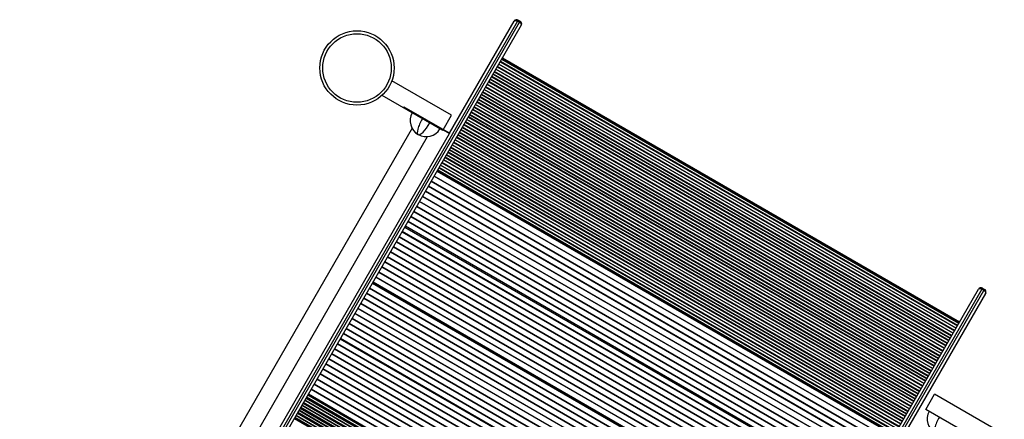
# Model space of a CAD drawing. Units: millimetres. Extents: x -9009 to 9819, y -7197 to 8972.
# Drawn here: x 3379 to 5062, y 5962 to 6645 of the extents above; entities that cross this region are included whole.
import ezdxf

# ---------------------------------------------------------------- set-up
doc = ezdxf.new("R2010")
doc.units = ezdxf.units.MM
doc.layers.add('GIOCO 2018', color=7, linetype='Continuous')

msp = doc.modelspace()

# ---------------------------------------------------------------- linework, layer by layer
at = {"layer": 'GIOCO 2018'}
for p, q in [((4230.1397, 6642.5226), (3453.2505, 5296.911)), ((3456.7146, 5294.911), (4233.6038, 6640.5226)), ((4236.4886, 6635.5192), (3459.5993, 5289.9076)), ((4113.7692, 6450.9631), (4224.3642, 6642.5192)), ((4231.1944, 6644.3493), (4230.1397, 6642.5226)), ((4233.6038, 6640.5226), (4230.1397, 6642.5226)), ((4231.1944, 6644.3493), (4234.6585, 6642.3493)), ((4234.6585, 6642.3493), (4233.6038, 6640.5226)), ((4985.2994, 6128.4977), (4204.1445, 6579.4977)), ((4195.4834, 6564.4961), (4976.6383, 6113.4961)), ((4976.9606, 6114.0544), (4195.8057, 6565.0544)), ((4198.1195, 6569.0621), (4198.132, 6569.0837)), ((4979.2744, 6118.0621), (4198.1195, 6569.0621)), ((4198.132, 6569.0837), (4198.1445, 6569.1054)), ((4198.132, 6569.0837), (4979.2869, 6118.0837)), ((4979.2994, 6118.1054), (4198.1445, 6569.1054)), ((4200.4584, 6573.1131), (4981.6133, 6122.1131)), ((4981.9356, 6122.6713), (4200.7807, 6573.6713)), ((4203.1195, 6577.7223), (4984.2744, 6126.7223)), ((4984.2994, 6126.7656), (4203.1445, 6577.7656)), ((4185.5334, 6547.2622), (4966.6883, 6096.2622)), ((4967.0106, 6096.8205), (4185.8557, 6547.8205)), ((4188.1695, 6551.8282), (4188.182, 6551.8498)), ((4969.3244, 6100.8282), (4188.1695, 6551.8282)), ((4188.182, 6551.8498), (4188.1945, 6551.8715)), ((4188.182, 6551.8498), (4969.3369, 6100.8498)), ((4969.3494, 6100.8715), (4188.1945, 6551.8715)), ((4190.5084, 6555.8792), (4971.6633, 6104.8792)), ((4971.9856, 6105.4374), (4190.8307, 6556.4374)), ((4193.1445, 6560.4451), (4193.157, 6560.4668)), ((4974.2994, 6109.4451), (4193.1445, 6560.4451)), ((4193.157, 6560.4668), (4193.1695, 6560.4884)), ((4193.157, 6560.4668), (4974.3119, 6109.4668)), ((4974.3244, 6109.4884), (4193.1695, 6560.4884)), ((4117.4105, 6481.6928), (4015.282, 6540.6567)), ((4175.5834, 6530.0283), (4956.7383, 6079.0283)), ((4957.0606, 6079.5866), (4175.9057, 6530.5866)), ((4178.2195, 6534.5943), (4178.232, 6534.6159)), ((4959.3744, 6083.5943), (4178.2195, 6534.5943)), ((4178.232, 6534.6159), (4178.2445, 6534.6376)), ((4178.232, 6534.6159), (4959.3869, 6083.6159)), ((4959.3994, 6083.6376), (4178.2445, 6534.6376)), ((4180.5584, 6538.6453), (4961.7133, 6087.6453)), ((4962.0356, 6088.2035), (4180.8807, 6539.2035)), ((4183.1945, 6543.2112), (4183.207, 6543.2329)), ((4964.3494, 6092.2112), (4183.1945, 6543.2112)), ((4183.207, 6543.2329), (4183.2195, 6543.2545)), ((4183.207, 6543.2329), (4964.3619, 6092.2329)), ((4964.3744, 6092.2545), (4183.2195, 6543.2545)), ((4102.4105, 6455.712), (3998.5196, 6515.6934)), ((4165.6334, 6512.7944), (4946.7883, 6061.7944)), ((4947.1106, 6062.3527), (4165.9557, 6513.3527)), ((4168.2695, 6517.3604), (4168.282, 6517.382)), ((4949.4244, 6066.3604), (4168.2695, 6517.3604)), ((4168.282, 6517.382), (4168.2945, 6517.4037)), ((4168.282, 6517.382), (4949.4369, 6066.382)), ((4949.4494, 6066.4037), (4168.2945, 6517.4037)), ((4170.6084, 6521.4113), (4951.7633, 6070.4113)), ((4952.0856, 6070.9696), (4170.9307, 6521.9696)), ((4173.2445, 6525.9773), (4173.257, 6525.999)), ((4954.3994, 6074.9773), (4173.2445, 6525.9773)), ((4173.257, 6525.999), (4173.2695, 6526.0206)), ((4173.257, 6525.999), (4954.4119, 6074.999)), ((4954.4244, 6075.0206), (4173.2695, 6526.0206)), ((4035.8032, 6495.9768), (4035.6643, 6495.7362)), ((4036.0437, 6495.8379), (4035.6643, 6495.7362)), ((4035.6643, 6495.7362), (4113.6303, 6450.7225)), ((4036.0437, 6495.8379), (4035.8032, 6495.9768)), ((4113.5287, 6451.1019), (4036.0437, 6495.8379)), ((4155.6834, 6495.5605), (4936.8383, 6044.5605)), ((4937.1606, 6045.1188), (4156.0057, 6496.1188)), ((4158.3195, 6500.1265), (4158.332, 6500.1481)), ((4939.4744, 6049.1265), (4158.3195, 6500.1265)), ((4158.332, 6500.1481), (4158.3445, 6500.1698)), ((4158.332, 6500.1481), (4939.4869, 6049.1481)), ((4939.4994, 6049.1698), (4158.3445, 6500.1698)), ((4160.6584, 6504.1774), (4941.8133, 6053.1774)), ((4942.1356, 6053.7357), (4160.9807, 6504.7357)), ((4163.2945, 6508.7434), (4163.307, 6508.7651)), ((4944.4494, 6057.7434), (4163.2945, 6508.7434)), ((4163.307, 6508.7651), (4163.3195, 6508.7867)), ((4163.307, 6508.7651), (4944.4619, 6057.7651)), ((4944.4744, 6057.7867), (4163.3195, 6508.7867)), ((4103.1938, 6457.0688), (4117.4105, 6481.6928)), ((4145.7334, 6478.3266), (4926.8883, 6027.3266)), ((4927.2106, 6027.8849), (4146.0557, 6478.8849)), ((4148.1675, 6482.5426), (4929.3224, 6031.5426)), ((4929.7778, 6032.3314), (4148.6229, 6483.3314)), ((4150.7084, 6486.9435), (4931.8633, 6035.9435)), ((4932.1856, 6036.5018), (4151.0307, 6487.5018)), ((4153.3445, 6491.5095), (4153.357, 6491.5312)), ((4934.4994, 6040.5095), (4153.3445, 6491.5095)), ((4153.357, 6491.5312), (4153.3695, 6491.5528)), ((4153.357, 6491.5312), (4934.5119, 6040.5312)), ((4934.5244, 6040.5528), (4153.3695, 6491.5528)), ((4135.7834, 6461.0927), (4916.9383, 6010.0927)), ((4917.2606, 6010.651), (4136.1057, 6461.651)), ((4138.4195, 6465.6586), (4138.432, 6465.6803)), ((4919.5744, 6014.6586), (4138.4195, 6465.6586)), ((4138.432, 6465.6803), (4138.4445, 6465.7019)), ((4138.432, 6465.6803), (4919.5869, 6014.6803)), ((4919.5994, 6014.7019), (4138.4445, 6465.7019)), ((4140.7584, 6469.7096), (4921.9133, 6018.7096)), ((4922.2356, 6019.2679), (4141.0807, 6470.2679)), ((4143.3945, 6474.2756), (4143.407, 6474.2972)), ((4924.5494, 6023.2756), (4143.3945, 6474.2756)), ((4143.407, 6474.2972), (4143.4195, 6474.3189)), ((4143.407, 6474.2972), (4924.5619, 6023.2972)), ((4924.5744, 6023.3189), (4143.4195, 6474.3189)), ((4049.7525, 6459.5246), (3379.3562, 5298.3641)), ((3404.924, 5282.6489), (4076.1462, 6445.2398)), ((3447.475, 5296.9076), (4113.6303, 6450.7225)), ((4060.1839, 6448.7811), (4060.1288, 6448.8129)), ((4102.4105, 6455.712), (4103.055, 6456.8282)), ((4113.5287, 6451.1019), (4113.6303, 6450.7225)), ((4113.7692, 6450.9631), (4113.5287, 6451.1019)), ((4113.6303, 6450.7225), (4113.7692, 6450.9631)), ((4125.8334, 6443.8588), (4906.9883, 5992.8588)), ((4907.3106, 5993.417), (4126.1557, 6444.417)), ((4128.4695, 6448.4247), (4128.482, 6448.4464)), ((4909.6244, 5997.4247), (4128.4695, 6448.4247)), ((4128.482, 6448.4464), (4128.4945, 6448.468)), ((4128.482, 6448.4464), (4909.6369, 5997.4464)), ((4909.6494, 5997.468), (4128.4945, 6448.468)), ((4130.8084, 6452.4757), (4911.9633, 6001.4757)), ((4912.2856, 6002.034), (4131.1307, 6453.034)), ((4133.4445, 6457.0417), (4133.457, 6457.0633)), ((4914.5994, 6006.0417), (4133.4445, 6457.0417)), ((4133.457, 6457.0633), (4133.4695, 6457.085)), ((4133.457, 6457.0633), (4914.6119, 6006.0633)), ((4914.6244, 6006.085), (4133.4695, 6457.085)), ((4897.3606, 5976.1831), (4116.2057, 6427.1831)), ((4118.5195, 6431.1908), (4118.532, 6431.2125)), ((4899.6744, 5980.1908), (4118.5195, 6431.1908)), ((4118.532, 6431.2125), (4118.5445, 6431.2341)), ((4118.532, 6431.2125), (4899.6869, 5980.2125)), ((4899.6994, 5980.2341), (4118.5445, 6431.2341)), ((4120.8584, 6435.2418), (4902.0133, 5984.2418)), ((4902.3356, 5984.8001), (4121.1807, 6435.8001)), ((4123.4945, 6439.8078), (4123.507, 6439.8294)), ((4904.6494, 5988.8078), (4123.4945, 6439.8078)), ((4123.507, 6439.8294), (4123.5195, 6439.8511)), ((4123.507, 6439.8294), (4904.6619, 5988.8294)), ((4904.6744, 5988.8511), (4123.5195, 6439.8511)), ((4887.4106, 5958.9492), (4106.2557, 6409.9492)), ((4108.5695, 6413.9569), (4108.582, 6413.9786)), ((4889.7244, 5962.9569), (4108.5695, 6413.9569)), ((4108.582, 6413.9786), (4108.5945, 6414.0002)), ((4108.582, 6413.9786), (4889.7369, 5962.9786)), ((4889.7494, 5963.0002), (4108.5945, 6414.0002)), ((4110.9084, 6418.0079), (4892.0633, 5967.0079)), ((4892.3856, 5967.5662), (4111.2307, 6418.5662)), ((4113.5445, 6422.5739), (4113.557, 6422.5955)), ((4894.6994, 5971.5739), (4113.5445, 6422.5739)), ((4113.557, 6422.5955), (4113.5695, 6422.6172)), ((4113.557, 6422.5955), (4894.7119, 5971.5955)), ((4894.7244, 5971.6172), (4113.5695, 6422.6172)), ((4115.8834, 6426.6249), (4897.0383, 5975.6249)), ((4098.6195, 6396.723), (4098.632, 6396.7447)), ((4879.7744, 5945.723), (4098.6195, 6396.723)), ((4098.6445, 6396.7663), (4098.632, 6396.7447)), ((4098.632, 6396.7447), (4879.7869, 5945.7447)), ((4879.7994, 5945.7663), (4098.6445, 6396.7663)), ((4100.9584, 6400.774), (4882.1133, 5949.774)), ((4882.4356, 5950.3323), (4101.2807, 6401.3323)), ((4103.5945, 6405.34), (4103.607, 6405.3616)), ((4884.7494, 5954.34), (4103.5945, 6405.34)), ((4103.607, 6405.3616), (4103.6195, 6405.3833)), ((4103.607, 6405.3616), (4884.7619, 5954.3616)), ((4884.7744, 5954.3833), (4103.6195, 6405.3833)), ((4105.9334, 6409.391), (4887.0883, 5958.391)), ((4087.6195, 6377.6705), (4087.632, 6377.6921)), ((4868.7744, 5926.6705), (4087.6195, 6377.6705)), ((4087.632, 6377.6921), (4087.6445, 6377.7138)), ((4087.632, 6377.6921), (4868.7869, 5926.6921)), ((4868.7994, 5926.7138), (4087.6445, 6377.7138)), ((4092.6195, 6386.3307), (4873.7744, 5935.3307)), ((4873.7994, 5935.374), (4092.6445, 6386.374)), ((4874.7994, 5937.1061), (4093.6445, 6388.1061)), ((4095.9834, 6392.1571), (4877.1383, 5941.1571)), ((4877.4606, 5941.7153), (4096.3057, 6392.7153)), ((4077.6695, 6360.4366), (4077.682, 6360.4582)), ((4858.8244, 5909.4366), (4077.6695, 6360.4366)), ((4077.682, 6360.4582), (4077.6945, 6360.4799)), ((4077.682, 6360.4582), (4858.8369, 5909.4582)), ((4858.8494, 5909.4799), (4077.6945, 6360.4799)), ((4082.6445, 6369.0535), (4082.657, 6369.0752)), ((4863.7994, 5918.0535), (4082.6445, 6369.0535)), ((4082.657, 6369.0752), (4082.6695, 6369.0968)), ((4082.657, 6369.0752), (4863.8119, 5918.0752)), ((4863.8244, 5918.0968), (4082.6695, 6369.0968)), ((4067.7195, 6343.2026), (4067.732, 6343.2243)), ((4848.8744, 5892.2026), (4067.7195, 6343.2026)), ((4067.732, 6343.2243), (4067.7445, 6343.246)), ((4067.732, 6343.2243), (4848.8869, 5892.2243)), ((4848.8994, 5892.246), (4067.7445, 6343.246)), ((4072.6945, 6351.8196), (4072.707, 6351.8413)), ((4853.8494, 5900.8196), (4072.6945, 6351.8196)), ((4072.707, 6351.8413), (4072.7195, 6351.8629)), ((4072.707, 6351.8413), (4853.8619, 5900.8413)), ((4853.8744, 5900.8629), (4072.7195, 6351.8629)), ((4057.7695, 6325.9687), (4057.782, 6325.9904)), ((4838.9244, 5874.9687), (4057.7695, 6325.9687)), ((4057.782, 6325.9904), (4057.7945, 6326.012)), ((4057.782, 6325.9904), (4838.9369, 5874.9904)), ((4838.9494, 5875.012), (4057.7945, 6326.012)), ((4062.7445, 6334.5857), (4062.757, 6334.6073)), ((4843.8994, 5883.5857), (4062.7445, 6334.5857)), ((4062.757, 6334.6073), (4062.7695, 6334.629)), ((4062.757, 6334.6073), (4843.9119, 5883.6073)), ((4843.9244, 5883.629), (4062.7695, 6334.629)), ((4052.7945, 6317.3518), (4052.807, 6317.3734)), ((4833.9494, 5866.3518), (4052.7945, 6317.3518)), ((4052.807, 6317.3734), (4052.8195, 6317.3951)), ((4052.807, 6317.3734), (4833.9619, 5866.3734)), ((4833.9744, 5866.3951), (4052.8195, 6317.3951)), ((4819.54, 5841.3939), (4038.3851, 6292.3939)), ((4042.8445, 6300.1179), (4042.857, 6300.1395)), ((4823.9994, 5849.1179), (4042.8445, 6300.1179)), ((4042.857, 6300.1395), (4042.8695, 6300.1612)), ((4042.857, 6300.1395), (4824.0119, 5849.1395)), ((4824.0244, 5849.1612), (4042.8695, 6300.1612)), ((4047.8195, 6308.7348), (4047.832, 6308.7565)), ((4828.9744, 5857.7348), (4047.8195, 6308.7348)), ((4047.832, 6308.7565), (4047.8445, 6308.7781)), ((4047.832, 6308.7565), (4828.9869, 5857.7565)), ((4828.9994, 5857.7781), (4047.8445, 6308.7781)), ((4032.8945, 6282.884), (4032.907, 6282.9056)), ((4814.0494, 5831.884), (4032.8945, 6282.884)), ((4032.907, 6282.9056), (4032.9195, 6282.9273)), ((4032.907, 6282.9056), (4814.0619, 5831.9056)), ((4814.0744, 5831.9273), (4032.9195, 6282.9273)), ((4037.4431, 6290.7623), (4818.598, 5839.7623)), ((4022.9445, 6265.6501), (4022.957, 6265.6717)), ((4804.0994, 5814.6501), (4022.9445, 6265.6501)), ((4022.957, 6265.6717), (4022.9695, 6265.6934)), ((4022.957, 6265.6717), (4804.1119, 5814.6717)), ((4804.1244, 5814.6934), (4022.9695, 6265.6934)), ((4027.9195, 6274.267), (4027.932, 6274.2887)), ((4809.0744, 5823.267), (4027.9195, 6274.267)), ((4027.932, 6274.2887), (4027.9445, 6274.3103)), ((4027.932, 6274.2887), (4809.0869, 5823.2887)), ((4809.0994, 5823.3103), (4027.9445, 6274.3103)), ((4012.9945, 6248.4162), (4013.007, 6248.4378)), ((4794.1494, 5797.4162), (4012.9945, 6248.4162)), ((4013.007, 6248.4378), (4013.0195, 6248.4595)), ((4013.007, 6248.4378), (4794.1619, 5797.4378)), ((4794.1744, 5797.4595), (4013.0195, 6248.4595)), ((4017.9695, 6257.0331), (4017.982, 6257.0548)), ((4799.1244, 5806.0331), (4017.9695, 6257.0331)), ((4017.982, 6257.0548), (4017.9945, 6257.0764)), ((4017.982, 6257.0548), (4799.1369, 5806.0548)), ((4799.1494, 5806.0764), (4017.9945, 6257.0764)), ((4003.0445, 6231.1823), (4003.057, 6231.2039)), ((4784.1994, 5780.1823), (4003.0445, 6231.1823)), ((4003.057, 6231.2039), (4003.0695, 6231.2256)), ((4003.057, 6231.2039), (4784.2119, 5780.2039)), ((4784.2244, 5780.2256), (4003.0695, 6231.2256)), ((4008.0195, 6239.7992), (4008.032, 6239.8209)), ((4789.1744, 5788.7992), (4008.0195, 6239.7992)), ((4008.032, 6239.8209), (4008.0445, 6239.8425)), ((4008.032, 6239.8209), (4789.1869, 5788.8209)), ((4789.1994, 5788.8425), (4008.0445, 6239.8425)), ((3993.0945, 6213.9484), (3993.107, 6213.97)), ((4774.2494, 5762.9484), (3993.0945, 6213.9484)), ((3993.107, 6213.97), (3993.1195, 6213.9917)), ((3993.107, 6213.97), (4774.2619, 5762.97)), ((4774.2744, 5762.9917), (3993.1195, 6213.9917)), ((3998.0695, 6222.5653), (3998.082, 6222.587)), ((4779.2244, 5771.5653), (3998.0695, 6222.5653)), ((3998.082, 6222.587), (3998.0945, 6222.6086)), ((3998.082, 6222.587), (4779.2369, 5771.587)), ((4779.2494, 5771.6086), (3998.0945, 6222.6086)), ((3982.1195, 6194.9391), (4763.2744, 5743.9391)), ((4763.2994, 5743.9824), (3982.1445, 6194.9824)), ((4764.2994, 5745.7145), (3983.1445, 6196.7145)), ((3988.1195, 6205.3314), (3988.132, 6205.3531)), ((4769.2744, 5754.3314), (3988.1195, 6205.3314)), ((3988.132, 6205.3531), (3988.1445, 6205.3747)), ((3988.132, 6205.3531), (4769.2869, 5754.3531)), ((4769.2994, 5754.3747), (3988.1445, 6205.3747)), ((3972.1445, 6177.6619), (3972.157, 6177.6835)), ((4753.2994, 5726.6619), (3972.1445, 6177.6619)), ((3972.157, 6177.6835), (3972.1695, 6177.7052)), ((3972.157, 6177.6835), (4753.3119, 5726.6835)), ((4753.3244, 5726.7052), (3972.1695, 6177.7052)), ((3977.1195, 6186.2788), (3977.132, 6186.3005)), ((4758.2744, 5735.2788), (3977.1195, 6186.2788)), ((3977.132, 6186.3005), (3977.1445, 6186.3221)), ((3977.132, 6186.3005), (4758.2869, 5735.3005)), ((4758.2994, 5735.3221), (3977.1445, 6186.3221)), ((4240.7542, 4838.9076), (5017.6435, 6184.5192)), ((5023.419, 6184.5226), (4246.5297, 4838.911)), ((4249.9938, 4836.911), (5026.8831, 6182.5226)), ((5029.7678, 6177.5192), (4252.8786, 4831.9076)), ((5023.419, 6184.5226), (5024.4736, 6186.3493)), ((5026.8831, 6182.5226), (5023.419, 6184.5226)), ((5024.4736, 6186.3493), (5027.9377, 6184.3493)), ((5026.8831, 6182.5226), (5027.9377, 6184.3493)), ((3962.1945, 6160.428), (3962.207, 6160.4496)), ((4743.3494, 5709.428), (3962.1945, 6160.428)), ((3962.207, 6160.4496), (3962.2195, 6160.4713)), ((3962.207, 6160.4496), (4743.3619, 5709.4496)), ((4743.3744, 5709.4713), (3962.2195, 6160.4713)), ((3967.1695, 6169.0449), (3967.182, 6169.0666)), ((4748.3244, 5718.0449), (3967.1695, 6169.0449)), ((3967.182, 6169.0666), (3967.1945, 6169.0882)), ((3967.182, 6169.0666), (4748.3369, 5718.0666)), ((4748.3494, 5718.0882), (3967.1945, 6169.0882)), ((3952.2445, 6143.1941), (3952.257, 6143.2157)), ((4733.3994, 5692.1941), (3952.2445, 6143.1941)), ((3952.257, 6143.2157), (3952.2695, 6143.2374)), ((3952.257, 6143.2157), (4733.4119, 5692.2157)), ((4733.4244, 5692.2374), (3952.2695, 6143.2374)), ((3957.2195, 6151.811), (3957.232, 6151.8327)), ((4738.3744, 5700.811), (3957.2195, 6151.811)), ((3957.232, 6151.8327), (3957.2445, 6151.8543)), ((3957.232, 6151.8327), (4738.3869, 5700.8327)), ((4738.3994, 5700.8543), (3957.2445, 6151.8543)), ((3942.2945, 6125.9602), (3942.307, 6125.9818)), ((4723.4494, 5674.9602), (3942.2945, 6125.9602)), ((3942.307, 6125.9818), (3942.3195, 6126.0035)), ((3942.307, 6125.9818), (4723.4619, 5674.9818)), ((4723.4744, 5675.0035), (3942.3195, 6126.0035)), ((3947.2695, 6134.5771), (3947.282, 6134.5988)), ((4728.4244, 5683.5771), (3947.2695, 6134.5771)), ((3947.282, 6134.5988), (3947.2945, 6134.6204)), ((3947.282, 6134.5988), (4728.4369, 5683.5988)), ((4728.4494, 5683.6204), (3947.2945, 6134.6204)), ((3932.3445, 6108.7263), (3932.357, 6108.7479)), ((4713.4994, 5657.7263), (3932.3445, 6108.7263)), ((3932.357, 6108.7479), (3932.3695, 6108.7696)), ((3932.357, 6108.7479), (4713.5119, 5657.7479)), ((4713.5244, 5657.7696), (3932.3695, 6108.7696)), ((3937.3195, 6117.3432), (3937.332, 6117.3649)), ((4718.4744, 5666.3432), (3937.3195, 6117.3432)), ((3937.332, 6117.3649), (3937.3445, 6117.3865)), ((3937.332, 6117.3649), (4718.4869, 5666.3649)), ((4718.4994, 5666.3865), (3937.3445, 6117.3865)), ((4974.2994, 6109.4451), (4974.3119, 6109.4668)), ((4974.3119, 6109.4668), (4974.3244, 6109.4884)), ((4979.2744, 6118.0621), (4979.2869, 6118.0837)), ((4979.2869, 6118.0837), (4979.2994, 6118.1054)), ((3922.3945, 6091.4924), (3922.407, 6091.514)), ((4703.5494, 5640.4924), (3922.3945, 6091.4924)), ((3922.407, 6091.514), (3922.4195, 6091.5357)), ((3922.407, 6091.514), (4703.5619, 5640.514)), ((4703.5744, 5640.5357), (3922.4195, 6091.5357)), ((3927.2163, 6099.8439), (4708.3712, 5648.8439)), ((4708.7563, 5649.511), (3927.6014, 6100.511)), ((4964.3494, 6092.2112), (4964.3619, 6092.2329)), ((4964.3619, 6092.2329), (4964.3744, 6092.2545)), ((4969.3244, 6100.8282), (4969.3369, 6100.8498)), ((4969.3369, 6100.8498), (4969.3494, 6100.8715)), ((3912.4445, 6074.2585), (3912.457, 6074.2801)), ((4693.5994, 5623.2585), (3912.4445, 6074.2585)), ((3912.457, 6074.2801), (3912.4695, 6074.3018)), ((3912.457, 6074.2801), (4693.6119, 5623.2801)), ((4693.6244, 5623.3018), (3912.4695, 6074.3018)), ((3917.4195, 6082.8754), (3917.432, 6082.8971)), ((4698.5744, 5631.8754), (3917.4195, 6082.8754)), ((3917.432, 6082.8971), (3917.4445, 6082.9187)), ((3917.432, 6082.8971), (4698.5869, 5631.8971)), ((4698.5994, 5631.9187), (3917.4445, 6082.9187)), ((4954.3994, 6074.9773), (4954.4119, 6074.999)), ((4954.4119, 6074.999), (4954.4244, 6075.0206)), ((4959.3744, 6083.5943), (4959.3869, 6083.6159)), ((4959.3869, 6083.6159), (4959.3994, 6083.6376)), ((3902.4945, 6057.0246), (3902.507, 6057.0462)), ((4683.6494, 5606.0246), (3902.4945, 6057.0246)), ((3902.507, 6057.0462), (3902.5195, 6057.0679)), ((3902.507, 6057.0462), (4683.6619, 5606.0462)), ((4683.6744, 5606.0679), (3902.5195, 6057.0679)), ((3907.4695, 6065.6415), (3907.482, 6065.6632)), ((4688.6244, 5614.6415), (3907.4695, 6065.6415)), ((3907.482, 6065.6632), (3907.4945, 6065.6848)), ((3907.482, 6065.6632), (4688.6369, 5614.6632)), ((4688.6494, 5614.6848), (3907.4945, 6065.6848)), ((4944.4494, 6057.7434), (4944.4619, 6057.7651)), ((4944.4619, 6057.7651), (4944.4744, 6057.7867)), ((4949.4244, 6066.3604), (4949.4369, 6066.382)), ((4949.4369, 6066.382), (4949.4494, 6066.4037)), ((3892.5445, 6039.7906), (3892.557, 6039.8123)), ((4673.6994, 5588.7906), (3892.5445, 6039.7906)), ((3892.557, 6039.8123), (3892.5695, 6039.834)), ((3892.557, 6039.8123), (4673.7119, 5588.8123)), ((4673.7244, 5588.834), (3892.5695, 6039.834)), ((3897.5195, 6048.4076), (3897.532, 6048.4293)), ((4678.6744, 5597.4076), (3897.5195, 6048.4076)), ((3897.532, 6048.4293), (3897.5445, 6048.4509)), ((3897.532, 6048.4293), (4678.6869, 5597.4293)), ((4678.6994, 5597.4509), (3897.5445, 6048.4509)), ((4934.4994, 6040.5095), (4934.5119, 6040.5312)), ((4934.5119, 6040.5312), (4934.5244, 6040.5528)), ((4939.4744, 6049.1265), (4939.4869, 6049.1481)), ((4939.4869, 6049.1481), (4939.4994, 6049.1698)), ((3887.5695, 6031.1737), (3887.582, 6031.1953)), ((4668.7244, 5580.1737), (3887.5695, 6031.1737)), ((3887.582, 6031.1953), (3887.5945, 6031.217)), ((3887.582, 6031.1953), (4668.7369, 5580.1953)), ((4668.7494, 5580.217), (3887.5945, 6031.217)), ((4924.5494, 6023.2756), (4924.5619, 6023.2972)), ((4924.5619, 6023.2972), (4924.5744, 6023.3189)), ((3877.6195, 6013.9398), (3877.632, 6013.9614)), ((4658.7744, 5562.9398), (3877.6195, 6013.9398)), ((3877.632, 6013.9614), (3877.6445, 6013.9831)), ((3877.632, 6013.9614), (4658.7869, 5562.9614)), ((4658.7994, 5562.9831), (3877.6445, 6013.9831)), ((3882.5945, 6022.5567), (3882.607, 6022.5784)), ((4663.7494, 5571.5567), (3882.5945, 6022.5567)), ((3882.607, 6022.5784), (3882.6195, 6022.6)), ((3882.607, 6022.5784), (4663.7619, 5571.5784)), ((4663.7744, 5571.6), (3882.6195, 6022.6)), ((4919.5744, 6014.6586), (4919.5869, 6014.6803)), ((4919.5869, 6014.6803), (4919.5994, 6014.7019)), ((3863.7292, 5989.881), (4644.8841, 5538.881)), ((4645.7148, 5540.3198), (3864.5599, 5991.3198)), ((3866.6195, 5994.8872), (3866.632, 5994.9089)), ((4647.7744, 5543.8872), (3866.6195, 5994.8872)), ((3866.632, 5994.9089), (3866.6445, 5994.9305)), ((3866.632, 5994.9089), (4647.7869, 5543.9089)), ((4647.7994, 5543.9305), (3866.6445, 5994.9305)), ((3868.7042, 5998.4979), (4649.8591, 5547.4979)), ((4650.6898, 5548.9368), (3869.5349, 5999.9368)), ((4652.7444, 5552.4954), (3871.5895, 6003.4954)), ((4653.7444, 5554.2274), (3872.5895, 6005.2274)), ((4653.7994, 5554.3228), (3872.6445, 6005.3228)), ((4909.6244, 5997.4247), (4909.6369, 5997.4464)), ((4909.6369, 5997.4464), (4909.6494, 5997.468)), ((4914.5994, 6006.0417), (4914.6119, 6006.0633)), ((4914.6119, 6006.0633), (4914.6244, 6006.085)), ((4927.7118, 5979.2241), (4942.7118, 6005.2048)), ((5061.7475, 5936.4795), (4942.7118, 6005.2048)), ((3853.7792, 5972.6471), (4634.9341, 5521.6471)), ((4635.7648, 5523.0859), (3854.6099, 5974.0859)), ((3856.6695, 5977.6533), (3856.682, 5977.675)), ((4637.8244, 5526.6533), (3856.6695, 5977.6533)), ((3856.682, 5977.675), (3856.6945, 5977.6966)), ((3856.682, 5977.675), (4637.8369, 5526.675)), ((4637.8494, 5526.6966), (3856.6945, 5977.6966)), ((3858.7542, 5981.264), (4639.9091, 5530.264)), ((4640.7398, 5531.7029), (3859.5849, 5982.7029)), ((3861.6445, 5986.2703), (3861.657, 5986.2919)), ((4642.7994, 5535.2703), (3861.6445, 5986.2703)), ((3861.657, 5986.2919), (3861.6695, 5986.3136)), ((3861.657, 5986.2919), (4642.8119, 5535.2919)), ((4642.8244, 5535.3136), (3861.6695, 5986.3136)), ((4899.6744, 5980.1908), (4899.6869, 5980.2125)), ((4899.6869, 5980.2125), (4899.6994, 5980.2341)), ((4904.6494, 5988.8078), (4904.6619, 5988.8294)), ((4904.6619, 5988.8294), (4904.6744, 5988.8511)), ((5049.8412, 5908.7126), (4927.7118, 5979.2241)), ((3848.8042, 5964.0301), (4629.9591, 5513.0301)), ((4630.7898, 5514.469), (3849.6349, 5965.469)), ((3851.6945, 5969.0364), (3851.707, 5969.058)), ((4632.8494, 5518.0364), (3851.6945, 5969.0364)), ((3851.707, 5969.058), (3851.7195, 5969.0797)), ((3851.707, 5969.058), (4632.8619, 5518.058)), ((4632.8744, 5518.0797), (3851.7195, 5969.0797)), ((4889.7244, 5962.9569), (4889.7369, 5962.9786)), ((4889.7369, 5962.9786), (4889.7494, 5963.0002)), ((4894.6994, 5971.5739), (4894.7119, 5971.5955)), ((4894.7119, 5971.5955), (4894.7244, 5971.6172))]:
    msp.add_line(p, q, dxfattribs=at)
at = {"layer": 'GIOCO 2018', "flags": 128}
for points in [[(4224.3642, 6642.5192), (4224.7294, 6642.9596), (4225.2469, 6643.2869), (4225.897, 6643.4887), (4226.6545, 6643.5572), (4227.4904, 6643.4897), (4228.3726, 6643.2888), (4229.2672, 6642.9623), (4230.1397, 6642.5226)], [(4236.4886, 6635.5192), (4236.6874, 6636.0556), (4236.7121, 6636.6675), (4236.5618, 6637.3314), (4236.2423, 6638.0216), (4235.7659, 6638.7118), (4235.1508, 6639.3754), (4234.4208, 6639.9868), (4233.6038, 6640.5226)], [(5023.419, 6184.5226), (5022.5464, 6184.9623), (5021.6519, 6185.2888), (5020.7697, 6185.4897), (5019.9338, 6185.5572), (5019.1762, 6185.4887), (5018.5262, 6185.2869), (5018.0087, 6184.9596), (5017.6435, 6184.5192)], [(5026.8831, 6182.5226), (5027.7001, 6181.9868), (5028.4301, 6181.3754), (5029.0452, 6180.7118), (5029.5216, 6180.0216), (5029.8411, 6179.3314), (5029.9913, 6178.6675), (5029.9666, 6178.0556), (5029.7678, 6177.5192)]]:
    msp.add_lwpolyline(points, dxfattribs=at)
at = {"layer": 'GIOCO 2018'}
for radius in [63.5, 58.5]:
    msp.add_circle((3955.682, 6562.5676), radius, dxfattribs=at)
for centre, radius, start, end in [((4228.6944, 6640.0192), 5, 60, 150), ((4232.1585, 6638.0192), 5, 330, 60), ((4073.7288, 6472.3688), 27.2, 150, 240), ((4073.7839, 6472.337), 27.2, 240, 330), ((5021.9736, 6182.0192), 5, 60, 150), ((5025.4377, 6180.0192), 5, 330, 60), ((4957.0748, 5962.3688), 27.2, 150, 240)]:
    msp.add_arc(centre, radius, start, end, dxfattribs=at)
for centre, start_param, end_param in [((4073.7288, 6472.3688), 1.570796327, 3.141592654), ((4073.7839, 6472.337), 3.141592654, 4.71238898), ((4957.0748, 5962.3688), 1.570796327, 3.141592654)]:
    msp.add_ellipse(centre, major_axis=(13.6, 23.5559), ratio=0.264705882, start_param=start_param, end_param=end_param, dxfattribs=at)

doc.saveas('drawing.dxf')
